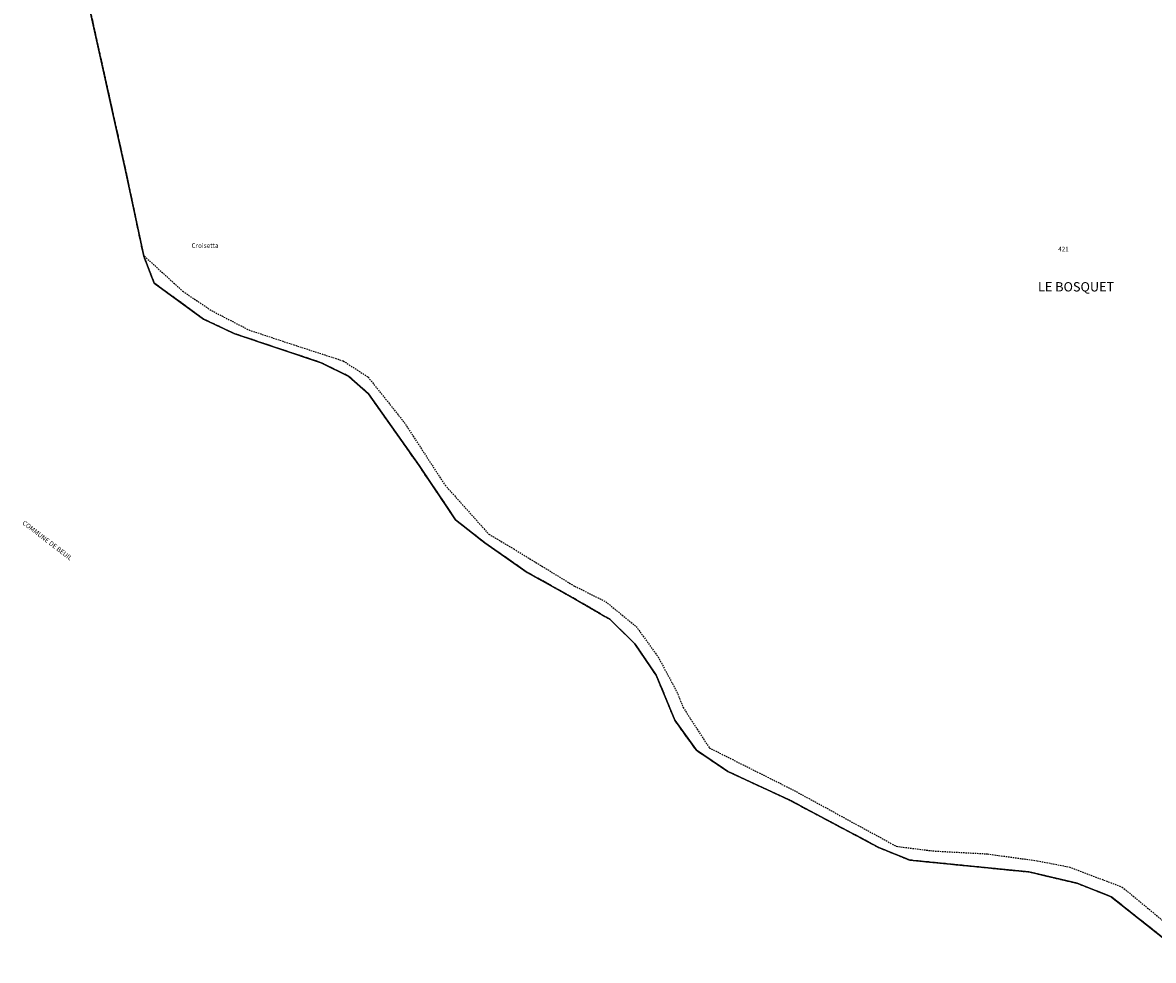
# Model space of a CAD drawing. Units: metres. Extents: x 1018200 to 1025656, y 6337368 to 6348607.
# Drawn here: x 1019428 to 1019914, y 6344827 to 6345230 of the extents above; entities that cross this region are included whole.
import ezdxf
from ezdxf.enums import TextEntityAlignment as Align

# ---------------------------------------------------------------- set-up
doc = ezdxf.new("R2010")
doc.units = ezdxf.units.M
for name, pattern in [('TOPO1', [1, 0.6, -0.4]), ('TOPO2', [2.4, 2, -0.4]), ('TOPO5', [5.4, 3, -1, 0.4, -1])]:
    doc.linetypes.add(name, pattern=pattern)
for name, color, linetype in [('ig_cad_cote_alti', 37, 'CONTINUOUS'), ('ig_cad_detail_lineaire', 252, 'TOPO1'), ('ig_cad_divers_texte', 8, 'CONTINUOUS'), ('ig_cad_lieudit', 7, 'ByLayer'), ('ig_cad_lieudit_texte', 210, 'CONTINUOUS'), ('ig_cad_limcom', 1, 'TOPO5'), ('ig_cad_parcel', 3, 'CONTINUOUS'), ('ig_cad_parcel_num', 3, 'CONTINUOUS'), ('ig_cad_section', 20, 'TOPO2')]:
    doc.layers.add(name, color=color, linetype=linetype)
doc.styles.add('Times New Roman', font='times.ttf')

msp = doc.modelspace()

# ---------------------------------------------------------------- linework, layer by layer
at = {"layer": 'ig_cad_detail_lineaire'}
for points in [[(1019455.57, 6345241.9), (1019472.35, 6345166.27), (1019480.13, 6345129.42), (1019484.69, 6345117.74), (1019505.86, 6345102.3), (1019519.34, 6345096), (1019556.49, 6345083.56), (1019568.4, 6345077.69), (1019576.8, 6345070.15), (1019598.54, 6345039.32), (1019614.26, 6345015.97), (1019626.8, 6345006.09), (1019645.05, 6344993.39), (1019661.84, 6344984.07), (1019680.71, 6344973.1), (1019691.31, 6344962.68), (1019700.52, 6344949.17), (1019708.53, 6344929.78), (1019717.77, 6344916.87), (1019731.26, 6344907.82), (1019757.62, 6344895.56), (1019796.3, 6344875.01), (1019809.5, 6344869.67), (1019860.79, 6344864.57), (1019881.56, 6344859.67), (1019896.14, 6344853.92), (1019930.66, 6344826.53)], [(1019480.46, 6345129.34), (1019496.9, 6345114.31), (1019509.3, 6345105.96), (1019525.4, 6345097.63), (1019542.48, 6345091.97), (1019565.94, 6345084.32), (1019576.66, 6345077.32), (1019592.1, 6345057.93), (1019609.74, 6345030.85), (1019628.53, 6345009.8), (1019639.26, 6345003.46), (1019665.41, 6344987.45), (1019678.81, 6344980.78), (1019691.89, 6344970.1), (1019701.3, 6344957.06), (1019709.36, 6344942.02), (1019712.06, 6344935.32), (1019723.31, 6344917.94), (1019759.84, 6344899.6), (1019803.76, 6344875.59), (1019819.49, 6344873.61), (1019842.93, 6344872.32), (1019864.36, 6344869.36), (1019878.09, 6344866.71), (1019900.88, 6344858.06), (1019921.51, 6344841.02)]]:
    msp.add_lwpolyline(points, dxfattribs=at)
at = {"layer": 'ig_cad_lieudit'}
msp.add_lwpolyline([(1019455.57, 6345241.9), (1019472.35, 6345166.27), (1019480.13, 6345129.42), (1019484.69, 6345117.74), (1019505.86, 6345102.3), (1019519.34, 6345096), (1019556.49, 6345083.56), (1019568.4, 6345077.69), (1019576.8, 6345070.15), (1019598.54, 6345039.32), (1019614.26, 6345015.97), (1019626.8, 6345006.09), (1019645.05, 6344993.39), (1019661.84, 6344984.07), (1019680.71, 6344973.1), (1019691.31, 6344962.68), (1019700.52, 6344949.17), (1019708.53, 6344929.78), (1019717.77, 6344916.87), (1019731.26, 6344907.82), (1019757.62, 6344895.56), (1019796.3, 6344875.01), (1019809.5, 6344869.67), (1019860.79, 6344864.57), (1019881.56, 6344859.67), (1019896.14, 6344853.92), (1019930.66, 6344826.53)], dxfattribs=at)
at = {"layer": 'ig_cad_limcom'}
msp.add_lwpolyline([(1019455.57, 6345241.9), (1019472.35, 6345166.27), (1019480.13, 6345129.42), (1019484.69, 6345117.74), (1019505.86, 6345102.3), (1019519.34, 6345096), (1019556.49, 6345083.56), (1019568.4, 6345077.69), (1019576.8, 6345070.15), (1019598.54, 6345039.32), (1019614.26, 6345015.97), (1019626.8, 6345006.09), (1019645.05, 6344993.39), (1019661.84, 6344984.07), (1019680.71, 6344973.1), (1019691.31, 6344962.68), (1019700.52, 6344949.17), (1019708.53, 6344929.78), (1019717.77, 6344916.87), (1019731.26, 6344907.82), (1019757.62, 6344895.56), (1019796.3, 6344875.01), (1019809.5, 6344869.67), (1019860.79, 6344864.57), (1019881.56, 6344859.67), (1019896.14, 6344853.92), (1019930.66, 6344826.53)], dxfattribs=at)
msp.add_lwpolyline([(1019455.57, 6345241.9), (1019472.35, 6345166.27), (1019480.13, 6345129.42), (1019484.69, 6345117.74), (1019505.86, 6345102.3), (1019519.34, 6345096), (1019556.49, 6345083.56), (1019568.4, 6345077.69), (1019576.8, 6345070.15), (1019598.54, 6345039.32), (1019614.26, 6345015.97), (1019626.8, 6345006.09), (1019645.05, 6344993.39), (1019661.84, 6344984.07), (1019680.71, 6344973.1), (1019691.31, 6344962.68), (1019700.52, 6344949.17), (1019708.53, 6344929.78), (1019717.77, 6344916.87), (1019731.26, 6344907.82), (1019757.62, 6344895.56), (1019796.3, 6344875.01), (1019809.5, 6344869.67), (1019860.79, 6344864.57), (1019881.56, 6344859.67), (1019896.14, 6344853.92), (1019930.66, 6344826.53)], dxfattribs=at)
msp.add_lwpolyline([(1019455.57, 6345241.9), (1019472.35, 6345166.27), (1019480.13, 6345129.42), (1019484.69, 6345117.74), (1019505.86, 6345102.3), (1019519.34, 6345096), (1019556.49, 6345083.56), (1019568.4, 6345077.69), (1019576.8, 6345070.15), (1019598.54, 6345039.32), (1019614.26, 6345015.97), (1019626.8, 6345006.09), (1019645.05, 6344993.39), (1019661.84, 6344984.07), (1019680.71, 6344973.1), (1019691.31, 6344962.68), (1019700.52, 6344949.17), (1019708.53, 6344929.78), (1019717.77, 6344916.87), (1019731.26, 6344907.82), (1019757.62, 6344895.56), (1019796.3, 6344875.01), (1019809.5, 6344869.67), (1019860.79, 6344864.57), (1019881.56, 6344859.67), (1019896.14, 6344853.92), (1019930.66, 6344826.53)], dxfattribs=at)
msp.add_lwpolyline([(1019455.57, 6345241.9), (1019472.35, 6345166.27), (1019480.13, 6345129.42), (1019484.69, 6345117.74), (1019505.86, 6345102.3), (1019519.34, 6345096), (1019556.49, 6345083.56), (1019568.4, 6345077.69), (1019576.8, 6345070.15), (1019598.54, 6345039.32), (1019614.26, 6345015.97), (1019626.8, 6345006.09), (1019645.05, 6344993.39), (1019661.84, 6344984.07), (1019680.71, 6344973.1), (1019691.31, 6344962.68), (1019700.52, 6344949.17), (1019708.53, 6344929.78), (1019717.77, 6344916.87), (1019731.26, 6344907.82), (1019757.62, 6344895.56), (1019796.3, 6344875.01), (1019809.5, 6344869.67), (1019860.79, 6344864.57), (1019881.56, 6344859.67), (1019896.14, 6344853.92), (1019930.66, 6344826.53)], dxfattribs=at)
msp.add_lwpolyline([(1019455.57, 6345241.9), (1019472.35, 6345166.27), (1019480.13, 6345129.42), (1019484.69, 6345117.74), (1019505.86, 6345102.3), (1019519.34, 6345096), (1019556.49, 6345083.56), (1019568.4, 6345077.69), (1019576.8, 6345070.15), (1019598.54, 6345039.32), (1019614.26, 6345015.97), (1019626.8, 6345006.09), (1019645.05, 6344993.39), (1019661.84, 6344984.07), (1019680.71, 6344973.1), (1019691.31, 6344962.68), (1019700.52, 6344949.17), (1019708.53, 6344929.78), (1019717.77, 6344916.87), (1019731.26, 6344907.82), (1019757.62, 6344895.56), (1019796.3, 6344875.01), (1019809.5, 6344869.67), (1019860.79, 6344864.57), (1019881.56, 6344859.67), (1019896.14, 6344853.92), (1019930.66, 6344826.53)], dxfattribs=at)
msp.add_lwpolyline([(1019455.57, 6345241.9), (1019472.35, 6345166.27), (1019480.13, 6345129.42), (1019484.69, 6345117.74), (1019505.86, 6345102.3), (1019519.34, 6345096), (1019556.49, 6345083.56), (1019568.4, 6345077.69), (1019576.8, 6345070.15), (1019598.54, 6345039.32), (1019614.26, 6345015.97), (1019626.8, 6345006.09), (1019645.05, 6344993.39), (1019661.84, 6344984.07), (1019680.71, 6344973.1), (1019691.31, 6344962.68), (1019700.52, 6344949.17), (1019708.53, 6344929.78), (1019717.77, 6344916.87), (1019731.26, 6344907.82), (1019757.62, 6344895.56), (1019796.3, 6344875.01), (1019809.5, 6344869.67), (1019860.79, 6344864.57), (1019881.56, 6344859.67), (1019896.14, 6344853.92), (1019930.66, 6344826.53)], dxfattribs=at)
msp.add_lwpolyline([(1019455.57, 6345241.9), (1019472.35, 6345166.27), (1019480.13, 6345129.42), (1019484.69, 6345117.74), (1019505.86, 6345102.3), (1019519.34, 6345096), (1019556.49, 6345083.56), (1019568.4, 6345077.69), (1019576.8, 6345070.15), (1019598.54, 6345039.32), (1019614.26, 6345015.97), (1019626.8, 6345006.09), (1019645.05, 6344993.39), (1019661.84, 6344984.07), (1019680.71, 6344973.1), (1019691.31, 6344962.68), (1019700.52, 6344949.17), (1019708.53, 6344929.78), (1019717.77, 6344916.87), (1019731.26, 6344907.82), (1019757.62, 6344895.56), (1019796.3, 6344875.01), (1019809.5, 6344869.67), (1019860.79, 6344864.57), (1019881.56, 6344859.67), (1019896.14, 6344853.92), (1019930.66, 6344826.53)], dxfattribs=at)
msp.add_lwpolyline([(1019455.57, 6345241.9), (1019472.35, 6345166.27), (1019480.13, 6345129.42), (1019484.69, 6345117.74), (1019505.86, 6345102.3), (1019519.34, 6345096), (1019556.49, 6345083.56), (1019568.4, 6345077.69), (1019576.8, 6345070.15), (1019598.54, 6345039.32), (1019614.26, 6345015.97), (1019626.8, 6345006.09), (1019645.05, 6344993.39), (1019661.84, 6344984.07), (1019680.71, 6344973.1), (1019691.31, 6344962.68), (1019700.52, 6344949.17), (1019708.53, 6344929.78), (1019717.77, 6344916.87), (1019731.26, 6344907.82), (1019757.62, 6344895.56), (1019796.3, 6344875.01), (1019809.5, 6344869.67), (1019860.79, 6344864.57), (1019881.56, 6344859.67), (1019896.14, 6344853.92), (1019930.66, 6344826.53)], dxfattribs=at)
msp.add_lwpolyline([(1019455.57, 6345241.9), (1019472.35, 6345166.27), (1019480.13, 6345129.42), (1019484.69, 6345117.74), (1019505.86, 6345102.3), (1019519.34, 6345096), (1019556.49, 6345083.56), (1019568.4, 6345077.69), (1019576.8, 6345070.15), (1019598.54, 6345039.32), (1019614.26, 6345015.97), (1019626.8, 6345006.09), (1019645.05, 6344993.39), (1019661.84, 6344984.07), (1019680.71, 6344973.1), (1019691.31, 6344962.68), (1019700.52, 6344949.17), (1019708.53, 6344929.78), (1019717.77, 6344916.87), (1019731.26, 6344907.82), (1019757.62, 6344895.56), (1019796.3, 6344875.01), (1019809.5, 6344869.67), (1019860.79, 6344864.57), (1019881.56, 6344859.67), (1019896.14, 6344853.92), (1019930.66, 6344826.53)], dxfattribs=at)
msp.add_lwpolyline([(1019455.57, 6345241.9), (1019472.35, 6345166.27), (1019480.13, 6345129.42), (1019484.69, 6345117.74), (1019505.86, 6345102.3), (1019519.34, 6345096), (1019556.49, 6345083.56), (1019568.4, 6345077.69), (1019576.8, 6345070.15), (1019598.54, 6345039.32), (1019614.26, 6345015.97), (1019626.8, 6345006.09), (1019645.05, 6344993.39), (1019661.84, 6344984.07), (1019680.71, 6344973.1), (1019691.31, 6344962.68), (1019700.52, 6344949.17), (1019708.53, 6344929.78), (1019717.77, 6344916.87), (1019731.26, 6344907.82), (1019757.62, 6344895.56), (1019796.3, 6344875.01), (1019809.5, 6344869.67), (1019860.79, 6344864.57), (1019881.56, 6344859.67), (1019896.14, 6344853.92), (1019930.66, 6344826.53)], dxfattribs=at)
msp.add_lwpolyline([(1019455.57, 6345241.9), (1019472.35, 6345166.27), (1019480.13, 6345129.42), (1019484.69, 6345117.74), (1019505.86, 6345102.3), (1019519.34, 6345096), (1019556.49, 6345083.56), (1019568.4, 6345077.69), (1019576.8, 6345070.15), (1019598.54, 6345039.32), (1019614.26, 6345015.97), (1019626.8, 6345006.09), (1019645.05, 6344993.39), (1019661.84, 6344984.07), (1019680.71, 6344973.1), (1019691.31, 6344962.68), (1019700.52, 6344949.17), (1019708.53, 6344929.78), (1019717.77, 6344916.87), (1019731.26, 6344907.82), (1019757.62, 6344895.56), (1019796.3, 6344875.01), (1019809.5, 6344869.67), (1019860.79, 6344864.57), (1019881.56, 6344859.67), (1019896.14, 6344853.92), (1019930.66, 6344826.53)], dxfattribs=at)
msp.add_lwpolyline([(1019455.57, 6345241.9), (1019472.35, 6345166.27), (1019480.13, 6345129.42), (1019484.69, 6345117.74), (1019505.86, 6345102.3), (1019519.34, 6345096), (1019556.49, 6345083.56), (1019568.4, 6345077.69), (1019576.8, 6345070.15), (1019598.54, 6345039.32), (1019614.26, 6345015.97), (1019626.8, 6345006.09), (1019645.05, 6344993.39), (1019661.84, 6344984.07), (1019680.71, 6344973.1), (1019691.31, 6344962.68), (1019700.52, 6344949.17), (1019708.53, 6344929.78), (1019717.77, 6344916.87), (1019731.26, 6344907.82), (1019757.62, 6344895.56), (1019796.3, 6344875.01), (1019809.5, 6344869.67), (1019860.79, 6344864.57), (1019881.56, 6344859.67), (1019896.14, 6344853.92), (1019930.66, 6344826.53)], dxfattribs=at)
msp.add_lwpolyline([(1019455.57, 6345241.9), (1019472.35, 6345166.27), (1019480.13, 6345129.42), (1019484.69, 6345117.74), (1019505.86, 6345102.3), (1019519.34, 6345096), (1019556.49, 6345083.56), (1019568.4, 6345077.69), (1019576.8, 6345070.15), (1019598.54, 6345039.32), (1019614.26, 6345015.97), (1019626.8, 6345006.09), (1019645.05, 6344993.39), (1019661.84, 6344984.07), (1019680.71, 6344973.1), (1019691.31, 6344962.68), (1019700.52, 6344949.17), (1019708.53, 6344929.78), (1019717.77, 6344916.87), (1019731.26, 6344907.82), (1019757.62, 6344895.56), (1019796.3, 6344875.01), (1019809.5, 6344869.67), (1019860.79, 6344864.57), (1019881.56, 6344859.67), (1019896.14, 6344853.92), (1019930.66, 6344826.53)], dxfattribs=at)
msp.add_lwpolyline([(1019455.57, 6345241.9), (1019472.35, 6345166.27), (1019480.13, 6345129.42), (1019484.69, 6345117.74), (1019505.86, 6345102.3), (1019519.34, 6345096), (1019556.49, 6345083.56), (1019568.4, 6345077.69), (1019576.8, 6345070.15), (1019598.54, 6345039.32), (1019614.26, 6345015.97), (1019626.8, 6345006.09), (1019645.05, 6344993.39), (1019661.84, 6344984.07), (1019680.71, 6344973.1), (1019691.31, 6344962.68), (1019700.52, 6344949.17), (1019708.53, 6344929.78), (1019717.77, 6344916.87), (1019731.26, 6344907.82), (1019757.62, 6344895.56), (1019796.3, 6344875.01), (1019809.5, 6344869.67), (1019860.79, 6344864.57), (1019881.56, 6344859.67), (1019896.14, 6344853.92), (1019930.66, 6344826.53)], dxfattribs=at)
msp.add_lwpolyline([(1019455.57, 6345241.9), (1019472.35, 6345166.27), (1019480.13, 6345129.42), (1019484.69, 6345117.74), (1019505.86, 6345102.3), (1019519.34, 6345096), (1019556.49, 6345083.56), (1019568.4, 6345077.69), (1019576.8, 6345070.15), (1019598.54, 6345039.32), (1019614.26, 6345015.97), (1019626.8, 6345006.09), (1019645.05, 6344993.39), (1019661.84, 6344984.07), (1019680.71, 6344973.1), (1019691.31, 6344962.68), (1019700.52, 6344949.17), (1019708.53, 6344929.78), (1019717.77, 6344916.87), (1019731.26, 6344907.82), (1019757.62, 6344895.56), (1019796.3, 6344875.01), (1019809.5, 6344869.67), (1019860.79, 6344864.57), (1019881.56, 6344859.67), (1019896.14, 6344853.92), (1019930.66, 6344826.53)], dxfattribs=at)
msp.add_lwpolyline([(1019455.57, 6345241.9), (1019472.35, 6345166.27), (1019480.13, 6345129.42), (1019484.69, 6345117.74), (1019505.86, 6345102.3), (1019519.34, 6345096), (1019556.49, 6345083.56), (1019568.4, 6345077.69), (1019576.8, 6345070.15), (1019598.54, 6345039.32), (1019614.26, 6345015.97), (1019626.8, 6345006.09), (1019645.05, 6344993.39), (1019661.84, 6344984.07), (1019680.71, 6344973.1), (1019691.31, 6344962.68), (1019700.52, 6344949.17), (1019708.53, 6344929.78), (1019717.77, 6344916.87), (1019731.26, 6344907.82), (1019757.62, 6344895.56), (1019796.3, 6344875.01), (1019809.5, 6344869.67), (1019860.79, 6344864.57), (1019881.56, 6344859.67), (1019896.14, 6344853.92), (1019930.66, 6344826.53)], dxfattribs=at)
msp.add_lwpolyline([(1019455.57, 6345241.9), (1019472.35, 6345166.27), (1019480.13, 6345129.42), (1019484.69, 6345117.74), (1019505.86, 6345102.3), (1019519.34, 6345096), (1019556.49, 6345083.56), (1019568.4, 6345077.69), (1019576.8, 6345070.15), (1019598.54, 6345039.32), (1019614.26, 6345015.97), (1019626.8, 6345006.09), (1019645.05, 6344993.39), (1019661.84, 6344984.07), (1019680.71, 6344973.1), (1019691.31, 6344962.68), (1019700.52, 6344949.17), (1019708.53, 6344929.78), (1019717.77, 6344916.87), (1019731.26, 6344907.82), (1019757.62, 6344895.56), (1019796.3, 6344875.01), (1019809.5, 6344869.67), (1019860.79, 6344864.57), (1019881.56, 6344859.67), (1019896.14, 6344853.92), (1019930.66, 6344826.53)], dxfattribs=at)
msp.add_lwpolyline([(1019455.57, 6345241.9), (1019472.35, 6345166.27), (1019480.13, 6345129.42), (1019484.69, 6345117.74), (1019505.86, 6345102.3), (1019519.34, 6345096), (1019556.49, 6345083.56), (1019568.4, 6345077.69), (1019576.8, 6345070.15), (1019598.54, 6345039.32), (1019614.26, 6345015.97), (1019626.8, 6345006.09), (1019645.05, 6344993.39), (1019661.84, 6344984.07), (1019680.71, 6344973.1), (1019691.31, 6344962.68), (1019700.52, 6344949.17), (1019708.53, 6344929.78), (1019717.77, 6344916.87), (1019731.26, 6344907.82), (1019757.62, 6344895.56), (1019796.3, 6344875.01), (1019809.5, 6344869.67), (1019860.79, 6344864.57), (1019881.56, 6344859.67), (1019896.14, 6344853.92), (1019930.66, 6344826.53)], dxfattribs=at)
msp.add_lwpolyline([(1019455.57, 6345241.9), (1019472.35, 6345166.27), (1019480.13, 6345129.42), (1019484.69, 6345117.74), (1019505.86, 6345102.3), (1019519.34, 6345096), (1019556.49, 6345083.56), (1019568.4, 6345077.69), (1019576.8, 6345070.15), (1019598.54, 6345039.32), (1019614.26, 6345015.97), (1019626.8, 6345006.09), (1019645.05, 6344993.39), (1019661.84, 6344984.07), (1019680.71, 6344973.1), (1019691.31, 6344962.68), (1019700.52, 6344949.17), (1019708.53, 6344929.78), (1019717.77, 6344916.87), (1019731.26, 6344907.82), (1019757.62, 6344895.56), (1019796.3, 6344875.01), (1019809.5, 6344869.67), (1019860.79, 6344864.57), (1019881.56, 6344859.67), (1019896.14, 6344853.92), (1019930.66, 6344826.53)], dxfattribs=at)
msp.add_lwpolyline([(1019455.57, 6345241.9), (1019472.35, 6345166.27), (1019480.13, 6345129.42), (1019484.69, 6345117.74), (1019505.86, 6345102.3), (1019519.34, 6345096), (1019556.49, 6345083.56), (1019568.4, 6345077.69), (1019576.8, 6345070.15), (1019598.54, 6345039.32), (1019614.26, 6345015.97), (1019626.8, 6345006.09), (1019645.05, 6344993.39), (1019661.84, 6344984.07), (1019680.71, 6344973.1), (1019691.31, 6344962.68), (1019700.52, 6344949.17), (1019708.53, 6344929.78), (1019717.77, 6344916.87), (1019731.26, 6344907.82), (1019757.62, 6344895.56), (1019796.3, 6344875.01), (1019809.5, 6344869.67), (1019860.79, 6344864.57), (1019881.56, 6344859.67), (1019896.14, 6344853.92), (1019930.66, 6344826.53)], dxfattribs=at)
msp.add_lwpolyline([(1019455.57, 6345241.9), (1019472.35, 6345166.27), (1019480.13, 6345129.42), (1019484.69, 6345117.74), (1019505.86, 6345102.3), (1019519.34, 6345096), (1019556.49, 6345083.56), (1019568.4, 6345077.69), (1019576.8, 6345070.15), (1019598.54, 6345039.32), (1019614.26, 6345015.97), (1019626.8, 6345006.09), (1019645.05, 6344993.39), (1019661.84, 6344984.07), (1019680.71, 6344973.1), (1019691.31, 6344962.68), (1019700.52, 6344949.17), (1019708.53, 6344929.78), (1019717.77, 6344916.87), (1019731.26, 6344907.82), (1019757.62, 6344895.56), (1019796.3, 6344875.01), (1019809.5, 6344869.67), (1019860.79, 6344864.57), (1019881.56, 6344859.67), (1019896.14, 6344853.92), (1019930.66, 6344826.53)], dxfattribs=at)
msp.add_lwpolyline([(1019455.57, 6345241.9), (1019472.35, 6345166.27), (1019480.13, 6345129.42), (1019484.69, 6345117.74), (1019505.86, 6345102.3), (1019519.34, 6345096), (1019556.49, 6345083.56), (1019568.4, 6345077.69), (1019576.8, 6345070.15), (1019598.54, 6345039.32), (1019614.26, 6345015.97), (1019626.8, 6345006.09), (1019645.05, 6344993.39), (1019661.84, 6344984.07), (1019680.71, 6344973.1), (1019691.31, 6344962.68), (1019700.52, 6344949.17), (1019708.53, 6344929.78), (1019717.77, 6344916.87), (1019731.26, 6344907.82), (1019757.62, 6344895.56), (1019796.3, 6344875.01), (1019809.5, 6344869.67), (1019860.79, 6344864.57), (1019881.56, 6344859.67), (1019896.14, 6344853.92), (1019930.66, 6344826.53)], dxfattribs=at)
msp.add_lwpolyline([(1019455.57, 6345241.9), (1019472.35, 6345166.27), (1019480.13, 6345129.42), (1019484.69, 6345117.74), (1019505.86, 6345102.3), (1019519.34, 6345096), (1019556.49, 6345083.56), (1019568.4, 6345077.69), (1019576.8, 6345070.15), (1019598.54, 6345039.32), (1019614.26, 6345015.97), (1019626.8, 6345006.09), (1019645.05, 6344993.39), (1019661.84, 6344984.07), (1019680.71, 6344973.1), (1019691.31, 6344962.68), (1019700.52, 6344949.17), (1019708.53, 6344929.78), (1019717.77, 6344916.87), (1019731.26, 6344907.82), (1019757.62, 6344895.56), (1019796.3, 6344875.01), (1019809.5, 6344869.67), (1019860.79, 6344864.57), (1019881.56, 6344859.67), (1019896.14, 6344853.92), (1019930.66, 6344826.53)], dxfattribs=at)
msp.add_lwpolyline([(1019455.57, 6345241.9), (1019472.35, 6345166.27), (1019480.13, 6345129.42), (1019484.69, 6345117.74), (1019505.86, 6345102.3), (1019519.34, 6345096), (1019556.49, 6345083.56), (1019568.4, 6345077.69), (1019576.8, 6345070.15), (1019598.54, 6345039.32), (1019614.26, 6345015.97), (1019626.8, 6345006.09), (1019645.05, 6344993.39), (1019661.84, 6344984.07), (1019680.71, 6344973.1), (1019691.31, 6344962.68), (1019700.52, 6344949.17), (1019708.53, 6344929.78), (1019717.77, 6344916.87), (1019731.26, 6344907.82), (1019757.62, 6344895.56), (1019796.3, 6344875.01), (1019809.5, 6344869.67), (1019860.79, 6344864.57), (1019881.56, 6344859.67), (1019896.14, 6344853.92), (1019930.66, 6344826.53)], dxfattribs=at)
msp.add_lwpolyline([(1019455.57, 6345241.9), (1019472.35, 6345166.27), (1019480.13, 6345129.42), (1019484.69, 6345117.74), (1019505.86, 6345102.3), (1019519.34, 6345096), (1019556.49, 6345083.56), (1019568.4, 6345077.69), (1019576.8, 6345070.15), (1019598.54, 6345039.32), (1019614.26, 6345015.97), (1019626.8, 6345006.09), (1019645.05, 6344993.39), (1019661.84, 6344984.07), (1019680.71, 6344973.1), (1019691.31, 6344962.68), (1019700.52, 6344949.17), (1019708.53, 6344929.78), (1019717.77, 6344916.87), (1019731.26, 6344907.82), (1019757.62, 6344895.56), (1019796.3, 6344875.01), (1019809.5, 6344869.67), (1019860.79, 6344864.57), (1019881.56, 6344859.67), (1019896.14, 6344853.92), (1019930.66, 6344826.53)], dxfattribs=at)
msp.add_lwpolyline([(1019455.57, 6345241.9), (1019472.35, 6345166.27), (1019480.13, 6345129.42), (1019484.69, 6345117.74), (1019505.86, 6345102.3), (1019519.34, 6345096), (1019556.49, 6345083.56), (1019568.4, 6345077.69), (1019576.8, 6345070.15), (1019598.54, 6345039.32), (1019614.26, 6345015.97), (1019626.8, 6345006.09), (1019645.05, 6344993.39), (1019661.84, 6344984.07), (1019680.71, 6344973.1), (1019691.31, 6344962.68), (1019700.52, 6344949.17), (1019708.53, 6344929.78), (1019717.77, 6344916.87), (1019731.26, 6344907.82), (1019757.62, 6344895.56), (1019796.3, 6344875.01), (1019809.5, 6344869.67), (1019860.79, 6344864.57), (1019881.56, 6344859.67), (1019896.14, 6344853.92), (1019930.66, 6344826.53)], dxfattribs=at)
msp.add_lwpolyline([(1019455.57, 6345241.9), (1019472.35, 6345166.27), (1019480.13, 6345129.42), (1019484.69, 6345117.74), (1019505.86, 6345102.3), (1019519.34, 6345096), (1019556.49, 6345083.56), (1019568.4, 6345077.69), (1019576.8, 6345070.15), (1019598.54, 6345039.32), (1019614.26, 6345015.97), (1019626.8, 6345006.09), (1019645.05, 6344993.39), (1019661.84, 6344984.07), (1019680.71, 6344973.1), (1019691.31, 6344962.68), (1019700.52, 6344949.17), (1019708.53, 6344929.78), (1019717.77, 6344916.87), (1019731.26, 6344907.82), (1019757.62, 6344895.56), (1019796.3, 6344875.01), (1019809.5, 6344869.67), (1019860.79, 6344864.57), (1019881.56, 6344859.67), (1019896.14, 6344853.92), (1019930.66, 6344826.53)], dxfattribs=at)
at = {"layer": 'ig_cad_parcel'}
msp.add_lwpolyline([(1019930.66, 6344826.53), (1019896.14, 6344853.92), (1019881.56, 6344859.67), (1019860.79, 6344864.57), (1019809.5, 6344869.67), (1019796.3, 6344875.01), (1019757.62, 6344895.56), (1019731.26, 6344907.82), (1019717.77, 6344916.87), (1019708.53, 6344929.78), (1019700.52, 6344949.17), (1019691.31, 6344962.68), (1019680.71, 6344973.1), (1019661.84, 6344984.07), (1019645.05, 6344993.39), (1019626.8, 6345006.09), (1019614.26, 6345015.97), (1019598.54, 6345039.32), (1019576.8, 6345070.15), (1019568.4, 6345077.69), (1019556.49, 6345083.56), (1019519.34, 6345096), (1019505.86, 6345102.3), (1019484.69, 6345117.74), (1019480.13, 6345129.42), (1019472.35, 6345166.27), (1019455.57, 6345241.9)], dxfattribs=at)
at = {"layer": 'ig_cad_section'}
msp.add_lwpolyline([(1019930.66, 6344826.53), (1019896.14, 6344853.92), (1019881.56, 6344859.67), (1019860.79, 6344864.57), (1019809.5, 6344869.67), (1019796.3, 6344875.01), (1019757.62, 6344895.56), (1019731.26, 6344907.82), (1019717.77, 6344916.87), (1019708.53, 6344929.78), (1019700.52, 6344949.17), (1019691.31, 6344962.68), (1019680.71, 6344973.1), (1019661.84, 6344984.07), (1019645.05, 6344993.39), (1019626.8, 6345006.09), (1019614.26, 6345015.97), (1019598.54, 6345039.32), (1019576.8, 6345070.15), (1019568.4, 6345077.69), (1019556.49, 6345083.56), (1019519.34, 6345096), (1019505.86, 6345102.3), (1019484.69, 6345117.74), (1019480.13, 6345129.42), (1019472.35, 6345166.27), (1019455.57, 6345241.9)], dxfattribs=at)
msp.add_lwpolyline([(1019930.66, 6344826.53), (1019896.14, 6344853.92), (1019881.56, 6344859.67), (1019860.79, 6344864.57), (1019809.5, 6344869.67), (1019796.3, 6344875.01), (1019757.62, 6344895.56), (1019731.26, 6344907.82), (1019717.77, 6344916.87), (1019708.53, 6344929.78), (1019700.52, 6344949.17), (1019691.31, 6344962.68), (1019680.71, 6344973.1), (1019661.84, 6344984.07), (1019645.05, 6344993.39), (1019626.8, 6345006.09), (1019614.26, 6345015.97), (1019598.54, 6345039.32), (1019576.8, 6345070.15), (1019568.4, 6345077.69), (1019556.49, 6345083.56), (1019519.34, 6345096), (1019505.86, 6345102.3), (1019484.69, 6345117.74), (1019480.13, 6345129.42), (1019472.35, 6345166.27), (1019455.57, 6345241.9)], dxfattribs=at)
msp.add_lwpolyline([(1019930.66, 6344826.53), (1019896.14, 6344853.92), (1019881.56, 6344859.67), (1019860.79, 6344864.57), (1019809.5, 6344869.67), (1019796.3, 6344875.01), (1019757.62, 6344895.56), (1019731.26, 6344907.82), (1019717.77, 6344916.87), (1019708.53, 6344929.78), (1019700.52, 6344949.17), (1019691.31, 6344962.68), (1019680.71, 6344973.1), (1019661.84, 6344984.07), (1019645.05, 6344993.39), (1019626.8, 6345006.09), (1019614.26, 6345015.97), (1019598.54, 6345039.32), (1019576.8, 6345070.15), (1019568.4, 6345077.69), (1019556.49, 6345083.56), (1019519.34, 6345096), (1019505.86, 6345102.3), (1019484.69, 6345117.74), (1019480.13, 6345129.42), (1019472.35, 6345166.27), (1019455.57, 6345241.9)], dxfattribs=at)
msp.add_lwpolyline([(1019930.66, 6344826.53), (1019896.14, 6344853.92), (1019881.56, 6344859.67), (1019860.79, 6344864.57), (1019809.5, 6344869.67), (1019796.3, 6344875.01), (1019757.62, 6344895.56), (1019731.26, 6344907.82), (1019717.77, 6344916.87), (1019708.53, 6344929.78), (1019700.52, 6344949.17), (1019691.31, 6344962.68), (1019680.71, 6344973.1), (1019661.84, 6344984.07), (1019645.05, 6344993.39), (1019626.8, 6345006.09), (1019614.26, 6345015.97), (1019598.54, 6345039.32), (1019576.8, 6345070.15), (1019568.4, 6345077.69), (1019556.49, 6345083.56), (1019519.34, 6345096), (1019505.86, 6345102.3), (1019484.69, 6345117.74), (1019480.13, 6345129.42), (1019472.35, 6345166.27), (1019455.57, 6345241.9)], dxfattribs=at)
msp.add_lwpolyline([(1019930.66, 6344826.53), (1019896.14, 6344853.92), (1019881.56, 6344859.67), (1019860.79, 6344864.57), (1019809.5, 6344869.67), (1019796.3, 6344875.01), (1019757.62, 6344895.56), (1019731.26, 6344907.82), (1019717.77, 6344916.87), (1019708.53, 6344929.78), (1019700.52, 6344949.17), (1019691.31, 6344962.68), (1019680.71, 6344973.1), (1019661.84, 6344984.07), (1019645.05, 6344993.39), (1019626.8, 6345006.09), (1019614.26, 6345015.97), (1019598.54, 6345039.32), (1019576.8, 6345070.15), (1019568.4, 6345077.69), (1019556.49, 6345083.56), (1019519.34, 6345096), (1019505.86, 6345102.3), (1019484.69, 6345117.74), (1019480.13, 6345129.42), (1019472.35, 6345166.27), (1019455.57, 6345241.9)], dxfattribs=at)
msp.add_lwpolyline([(1019930.66, 6344826.53), (1019896.14, 6344853.92), (1019881.56, 6344859.67), (1019860.79, 6344864.57), (1019809.5, 6344869.67), (1019796.3, 6344875.01), (1019757.62, 6344895.56), (1019731.26, 6344907.82), (1019717.77, 6344916.87), (1019708.53, 6344929.78), (1019700.52, 6344949.17), (1019691.31, 6344962.68), (1019680.71, 6344973.1), (1019661.84, 6344984.07), (1019645.05, 6344993.39), (1019626.8, 6345006.09), (1019614.26, 6345015.97), (1019598.54, 6345039.32), (1019576.8, 6345070.15), (1019568.4, 6345077.69), (1019556.49, 6345083.56), (1019519.34, 6345096), (1019505.86, 6345102.3), (1019484.69, 6345117.74), (1019480.13, 6345129.42), (1019472.35, 6345166.27), (1019455.57, 6345241.9)], dxfattribs=at)

# ---------------------------------------------------------------- texts
at = {"layer": 'ig_cad_cote_alti', "style": 'Times New Roman'}
msp.add_text('Croisetta', height=2, dxfattribs=at).set_placement((1019500.71, 6345132.32), align=Align.BOTTOM_LEFT)
at = {"layer": 'ig_cad_divers_texte', "style": 'Times New Roman'}
msp.add_text('COMMUNE DE BEUIL', height=2, rotation=322.6, dxfattribs=at).set_placement((1019427.34, 6345013.74), align=Align.BOTTOM_LEFT)
at = {"layer": 'ig_cad_lieudit_texte', "style": 'Times New Roman'}
msp.add_text('LE BOSQUET', height=4, dxfattribs=at).set_placement((1019864.67, 6345112.94), align=Align.BOTTOM_LEFT)
at = {"layer": 'ig_cad_parcel_num', "style": 'Times New Roman'}
msp.add_text('421', height=2, dxfattribs=at).set_placement((1019873.34, 6345130.78), align=Align.BOTTOM_LEFT)

doc.saveas('drawing.dxf')
